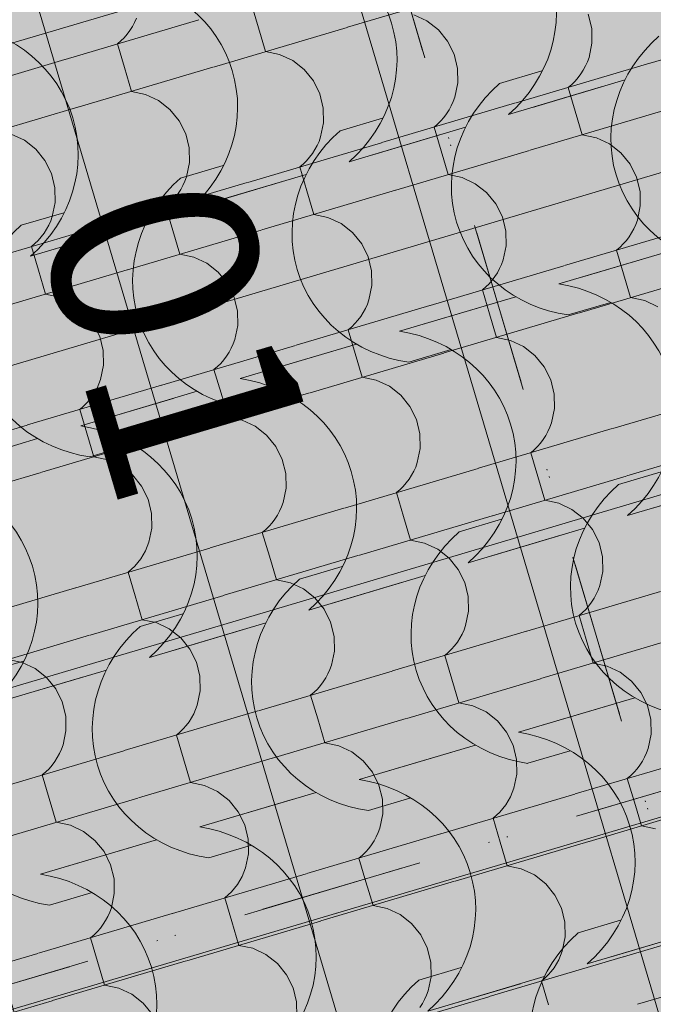
# Model space of a CAD drawing. Units: centimetres. Extents: x -13753 to 53205, y -62800 to -53093.
# Drawn here: x 12964 to 13026, y -54340 to -54245 of the extents above; entities that cross this region are included whole.
import ezdxf
from ezdxf.enums import TextEntityAlignment as Align

# ---------------------------------------------------------------- set-up
doc = ezdxf.new("R2010")
doc.units = ezdxf.units.CM
doc.header["$MEASUREMENT"] = 0
doc.linetypes.add('Dot & Dashed', pattern=[33.513888, 15.875, -8.819444, 0, -8.819444])
for name, color, linetype, lineweight, true_color in [('0_Pen_No__3', 7, 'Continuous', 13, 0x666666), ('ARCHICAD Zone Stamps_Pen_No__209', 7, 'Continuous', 5, 0xa80f02), ('Arh_O_Crtez Filovi_Pen_No__5', 7, 'Continuous', 13, 0xcccccc), ('Arh_O_Zone_NETO_Pen_No__5', 7, 'Continuous', 13, 0xcccccc)]:
    doc.layers.add(name, color=color, linetype=linetype, lineweight=lineweight, true_color=true_color)
for name, color, linetype, lineweight in [('Arh_O_Crtez Filovi_Pen_No__6', 255, 'Continuous', 13), ('Arh_O_Oznake preseka_Pen_No__1', 7, 'Continuous', 13), ('Arh_O_S_Krov_Pen_No__1', 7, 'Continuous', 13)]:
    doc.layers.add(name, color=color, linetype=linetype, lineweight=lineweight)
for name, color, linetype in [('Arh_O_Oznake preseka', 7, 'Continuous'), ('Arh_O_S_Krov', 7, 'Continuous'), ('Arh_O_Zone_NETO', 7, 'Continuous')]:
    doc.layers.add(name, color=color, linetype=linetype)
doc.styles.add('GENERATED_STYLE_1', font='arialbd.ttf')

# ---------------------------------------------------------------- blocks, each defined once
blk = doc.blocks.new('*X130', base_point=(23670.963, 0))
at = {"layer": 'Arh_O_S_Krov_Pen_No__1', "color": 7, "linetype": 'Continuous', "lineweight": 13}
for p, q in [((12995.987, -54245.311), (13008.974, -54241.457)), ((12986.653, -54243.07), (12987.336, -54245.373)), ((13003.688, -54244.692), (13002.419, -54244.098)), ((13019.695, -54245.438), (13019.358, -54244.06)), ((12968.551, -54248.441), (12981.539, -54244.588)), ((12974.838, -54245.634), (12975.081, -54245.255)), ((12975.081, -54245.255), (12975.295, -54244.859)), ((12975.295, -54244.859), (12975.481, -54244.448)), ((13004.798, -54245.56), (13003.688, -54244.692)), ((13025.383, -54248.789), (13038.371, -54244.935)), ((12974.275, -54246.331), (12974.569, -54245.993)), ((12974.569, -54245.993), (12974.838, -54245.634)), ((12982.952, -54249.179), (12995.94, -54245.325)), ((12987.336, -54245.373), (12988.019, -54247.675)), ((13005.692, -54246.657), (13004.798, -54245.56)), ((13019.721, -54246.856), (13019.695, -54245.438)), ((12973.618, -54246.938), (12973.958, -54246.647)), ((12973.618, -54246.938), (12974.301, -54249.24)), ((12973.958, -54246.647), (12974.275, -54246.331)), ((13006.324, -54247.927), (13005.692, -54246.657)), ((13019.435, -54248.239), (13019.721, -54246.856)), ((12989.384, -54247.966), (12988.019, -54247.675)), ((12990.654, -54248.56), (12989.384, -54247.966)), ((13006.661, -54249.306), (13006.324, -54247.927)), ((12955.517, -54252.309), (12968.504, -54248.455)), ((12991.764, -54249.428), (12990.654, -54248.56)), ((13012.348, -54252.656), (13025.336, -54248.802)), ((13018.878, -54249.47), (13019.093, -54249.074)), ((13019.093, -54249.074), (13019.279, -54248.663)), ((13019.279, -54248.663), (13019.435, -54248.239)), ((12969.918, -54253.047), (12982.905, -54249.193)), ((12974.301, -54249.24), (12974.985, -54251.543)), ((12992.657, -54250.525), (12991.764, -54249.428)), ((13006.687, -54250.723), (13006.661, -54249.306)), ((13018.367, -54250.208), (13018.636, -54249.848)), ((13018.636, -54249.848), (13018.878, -54249.47)), ((12993.289, -54251.795), (12992.657, -54250.525)), ((13006.4, -54252.107), (13006.687, -54250.723)), ((13017.416, -54251.153), (13017.755, -54250.862)), ((13017.755, -54250.862), (13018.073, -54250.546)), ((13018.073, -54250.546), (13018.367, -54250.208)), ((12976.35, -54251.834), (12974.985, -54251.543)), ((12977.619, -54252.428), (12976.35, -54251.834)), ((12993.626, -54253.174), (12993.289, -54251.795)), ((13017.416, -54251.153), (13018.099, -54253.455)), ((12978.729, -54253.296), (12977.619, -54252.428)), ((12999.314, -54256.524), (13012.302, -54252.67)), ((13006.058, -54252.942), (13006.244, -54252.531)), ((13006.244, -54252.531), (13006.4, -54252.107)), ((12956.883, -54256.914), (12969.871, -54253.06)), ((12979.623, -54254.393), (12978.729, -54253.296)), ((12993.652, -54254.591), (12993.626, -54253.174)), ((13005.332, -54254.076), (13005.601, -54253.716)), ((13005.601, -54253.716), (13005.844, -54253.338)), ((13005.844, -54253.338), (13006.058, -54252.942)), ((13013.715, -54257.261), (13026.703, -54253.408)), ((13018.099, -54253.455), (13018.782, -54255.758)), ((12980.255, -54255.663), (12979.623, -54254.393)), ((12993.366, -54255.974), (12993.652, -54254.591)), ((13004.381, -54255.021), (13004.72, -54254.73)), ((13004.72, -54254.73), (13005.038, -54254.414)), ((13005.038, -54254.414), (13005.332, -54254.076)), ((12964.585, -54256.296), (12963.315, -54255.701)), ((12980.592, -54257.042), (12980.255, -54255.663)), ((13004.381, -54255.021), (13005.064, -54257.323)), ((13020.147, -54256.048), (13018.782, -54255.758)), ((12965.695, -54257.163), (12964.585, -54256.296)), ((12986.279, -54260.392), (12999.267, -54256.538)), ((12993.024, -54256.809), (12993.21, -54256.398)), ((12993.21, -54256.398), (12993.366, -54255.974)), ((13021.417, -54256.643), (13020.147, -54256.048)), ((13022.527, -54257.51), (13021.417, -54256.643)), ((12966.588, -54258.26), (12965.695, -54257.163)), ((12980.618, -54258.459), (12980.592, -54257.042)), ((12992.298, -54257.943), (12992.567, -54257.584)), ((12992.567, -54257.584), (12992.809, -54257.205)), ((12992.809, -54257.205), (12993.024, -54256.809)), ((13000.68, -54261.129), (13013.668, -54257.275)), ((13005.064, -54257.323), (13005.747, -54259.626)), ((13023.42, -54258.608), (13022.527, -54257.51)), ((12967.22, -54259.531), (12966.588, -54258.26)), ((12980.331, -54259.842), (12980.618, -54258.459)), ((12991.347, -54258.888), (12991.686, -54258.597)), ((12991.686, -54258.597), (12992.004, -54258.282)), ((12992.004, -54258.282), (12992.298, -54257.943)), ((13024.052, -54259.878), (13023.42, -54258.608)), ((12967.557, -54260.91), (12967.22, -54259.531)), ((12991.347, -54258.888), (12992.03, -54261.191)), ((12973.245, -54264.26), (12986.233, -54260.406)), ((12979.989, -54260.677), (12980.175, -54260.266)), ((12980.175, -54260.266), (12980.331, -54259.842)), ((13007.112, -54259.916), (13005.747, -54259.626)), ((13008.382, -54260.51), (13007.112, -54259.916)), ((13009.492, -54261.378), (13008.382, -54260.51)), ((13024.389, -54261.257), (13024.052, -54259.878)), ((12967.583, -54262.327), (12967.557, -54260.91)), ((12979.263, -54261.811), (12979.532, -54261.452)), ((12979.532, -54261.452), (12979.775, -54261.073)), ((12979.775, -54261.073), (12979.989, -54260.677)), ((12987.646, -54264.997), (13000.634, -54261.143)), ((12992.03, -54261.191), (12992.713, -54263.493)), ((13010.386, -54262.475), (13009.492, -54261.378)), ((13024.415, -54262.674), (13024.389, -54261.257)), ((12967.297, -54263.71), (12967.583, -54262.327)), ((12978.312, -54262.756), (12978.651, -54262.465)), ((12978.651, -54262.465), (12978.969, -54262.15)), ((12978.969, -54262.15), (12979.263, -54261.811)), ((13011.017, -54263.746), (13010.386, -54262.475)), ((12978.312, -54262.756), (12978.995, -54265.059)), ((13024.128, -54264.057), (13024.415, -54262.674)), ((12960.21, -54268.128), (12973.198, -54264.274)), ((12966.955, -54264.545), (12967.141, -54264.134)), ((12967.141, -54264.134), (12967.297, -54263.71)), ((12994.078, -54263.784), (12992.713, -54263.493)), ((12995.348, -54264.378), (12994.078, -54263.784)), ((12996.458, -54265.246), (12995.348, -54264.378)), ((13011.355, -54265.125), (13011.017, -54263.746)), ((13023.972, -54264.481), (13024.128, -54264.057)), ((12966.229, -54265.679), (12966.498, -54265.32)), ((12966.498, -54265.32), (12966.74, -54264.941)), ((12966.74, -54264.941), (12966.955, -54264.545)), ((12974.611, -54268.865), (12987.599, -54265.011)), ((12978.995, -54265.059), (12979.678, -54267.361)), ((12997.351, -54266.343), (12996.458, -54265.246)), ((13011.381, -54266.542), (13011.355, -54265.125)), ((13017.042, -54268.475), (13030.03, -54264.621)), ((13023.329, -54265.667), (13023.572, -54265.288)), ((13023.572, -54265.288), (13023.787, -54264.892)), ((13023.787, -54264.892), (13023.972, -54264.481)), ((12965.617, -54266.333), (12965.935, -54266.017)), ((12965.935, -54266.017), (12966.229, -54265.679)), ((13022.766, -54266.365), (13023.06, -54266.026)), ((13023.06, -54266.026), (13023.329, -54265.667)), ((12965.278, -54266.624), (12965.617, -54266.333)), ((12965.278, -54266.624), (12965.961, -54268.927)), ((12997.983, -54267.613), (12997.351, -54266.343)), ((13011.094, -54267.925), (13011.381, -54266.542)), ((13022.109, -54266.971), (13022.449, -54266.68)), ((13022.109, -54266.971), (13022.793, -54269.274)), ((13022.449, -54266.68), (13022.766, -54266.365)), ((12981.043, -54267.652), (12979.678, -54267.361)), ((12982.313, -54268.246), (12981.043, -54267.652)), ((12998.32, -54268.992), (12997.983, -54267.613)), ((13010.938, -54268.349), (13011.094, -54267.925)), ((12961.577, -54272.733), (12974.565, -54268.879)), ((12965.961, -54268.927), (12966.644, -54271.229)), ((12983.423, -54269.114), (12982.313, -54268.246)), ((12984.317, -54270.211), (12983.423, -54269.114)), ((12998.346, -54270.409), (12998.32, -54268.992)), ((13004.008, -54272.342), (13016.995, -54268.489)), ((13010.295, -54269.534), (13010.537, -54269.156)), ((13010.537, -54269.156), (13010.752, -54268.76)), ((13010.752, -54268.76), (13010.938, -54268.349)), ((13009.732, -54270.232), (13010.026, -54269.894)), ((13010.026, -54269.894), (13010.295, -54269.534)), ((13018.409, -54273.08), (13031.396, -54269.226)), ((13022.793, -54269.274), (13023.476, -54271.576)), ((12984.948, -54271.481), (12984.317, -54270.211)), ((12998.059, -54271.793), (12998.346, -54270.409)), ((13009.075, -54270.839), (13009.414, -54270.548)), ((13009.075, -54270.839), (13009.758, -54273.141)), ((13009.414, -54270.548), (13009.732, -54270.232)), ((12968.009, -54271.52), (12966.644, -54271.229)), ((12969.279, -54272.114), (12968.009, -54271.52)), ((12985.286, -54272.86), (12984.948, -54271.481)), ((12997.903, -54272.217), (12998.059, -54271.793)), ((13024.841, -54271.867), (13023.476, -54271.576)), ((13026.111, -54272.461), (13024.841, -54271.867)), ((12970.389, -54272.982), (12969.279, -54272.114)), ((12971.282, -54274.079), (12970.389, -54272.982)), ((12985.312, -54274.277), (12985.286, -54272.86)), ((12990.973, -54276.21), (13003.961, -54272.356)), ((12997.503, -54273.024), (12997.718, -54272.628)), ((12997.718, -54272.628), (12997.903, -54272.217)), ((12996.697, -54274.1), (12996.991, -54273.762)), ((12996.991, -54273.762), (12997.26, -54273.402)), ((12997.26, -54273.402), (12997.503, -54273.024)), ((13005.374, -54276.947), (13018.362, -54273.094)), ((13009.758, -54273.141), (13010.441, -54275.444)), ((12971.914, -54275.349), (12971.282, -54274.079)), ((12985.025, -54275.66), (12985.312, -54274.277)), ((12996.04, -54274.707), (12996.38, -54274.416)), ((12996.04, -54274.707), (12996.724, -54277.009)), ((12996.38, -54274.416), (12996.697, -54274.1)), ((12972.251, -54276.728), (12971.914, -54275.349)), ((12984.869, -54276.084), (12985.025, -54275.66)), ((13011.806, -54275.734), (13010.441, -54275.444)), ((13013.076, -54276.329), (13011.806, -54275.734)), ((12972.277, -54278.145), (12972.251, -54276.728)), ((12977.939, -54280.078), (12990.926, -54276.224)), ((12984.468, -54276.891), (12984.683, -54276.495)), ((12984.683, -54276.495), (12984.869, -54276.084)), ((13014.186, -54277.197), (13013.076, -54276.329)), ((12983.663, -54277.968), (12983.957, -54277.63)), ((12983.957, -54277.63), (12984.226, -54277.27)), ((12984.226, -54277.27), (12984.468, -54276.891)), ((12992.34, -54280.815), (13005.327, -54276.961)), ((12996.724, -54277.009), (12997.407, -54279.312)), ((13015.08, -54278.294), (13014.186, -54277.197)), ((12971.99, -54279.528), (12972.277, -54278.145)), ((12983.006, -54278.574), (12983.345, -54278.283)), ((12983.006, -54278.574), (12983.689, -54280.877)), ((12983.345, -54278.283), (12983.663, -54277.968)), ((13015.711, -54279.564), (13015.08, -54278.294)), ((12971.834, -54279.952), (12971.99, -54279.528)), ((12998.772, -54279.602), (12997.407, -54279.312)), ((13000.042, -54280.197), (12998.772, -54279.602)), ((13016.049, -54280.943), (13015.711, -54279.564)), ((12964.904, -54283.946), (12977.892, -54280.092)), ((12971.434, -54280.759), (12971.649, -54280.363)), ((12971.649, -54280.363), (12971.834, -54279.952)), ((13001.152, -54281.064), (13000.042, -54280.197)), ((13021.736, -54284.293), (13034.724, -54280.439)), ((12970.628, -54281.836), (12970.922, -54281.497)), ((12970.922, -54281.497), (12971.191, -54281.138)), ((12971.191, -54281.138), (12971.434, -54280.759)), ((12979.305, -54284.683), (12992.293, -54280.829)), ((12983.689, -54280.877), (12984.372, -54283.18)), ((13002.045, -54282.161), (13001.152, -54281.064)), ((13016.075, -54282.36), (13016.049, -54280.943)), ((12969.971, -54282.442), (12970.311, -54282.151)), ((12969.971, -54282.442), (12970.655, -54284.745)), ((12970.311, -54282.151), (12970.628, -54281.836)), ((13002.677, -54283.432), (13002.045, -54282.161)), ((13015.788, -54283.743), (13016.075, -54282.36)), ((12985.737, -54283.47), (12984.372, -54283.18)), ((12987.007, -54284.064), (12985.737, -54283.47)), ((13003.014, -54284.811), (13002.677, -54283.432)), ((12951.87, -54287.814), (12964.857, -54283.96)), ((12988.117, -54284.932), (12987.007, -54284.064)), ((13008.702, -54288.161), (13021.689, -54284.307)), ((13015.446, -54284.578), (13015.632, -54284.167)), ((13015.632, -54284.167), (13015.788, -54283.743)), ((12966.271, -54288.551), (12979.258, -54284.697)), ((12970.655, -54284.745), (12971.338, -54287.047)), ((12989.011, -54286.029), (12988.117, -54284.932)), ((13003.04, -54286.228), (13003.014, -54284.811)), ((13014.72, -54285.712), (13014.989, -54285.353)), ((13014.989, -54285.353), (13015.231, -54284.974)), ((13015.231, -54284.974), (13015.446, -54284.578)), ((13023.103, -54288.898), (13036.09, -54285.044)), ((12989.642, -54287.3), (12989.011, -54286.029)), ((13002.753, -54287.611), (13003.04, -54286.228)), ((13013.769, -54286.657), (13014.108, -54286.366)), ((13014.108, -54286.366), (13014.426, -54286.051)), ((13014.426, -54286.051), (13014.72, -54285.712)), ((12972.703, -54287.338), (12971.338, -54287.047)), ((12973.973, -54287.932), (12972.703, -54287.338)), ((12989.98, -54288.678), (12989.642, -54287.3)), ((13013.769, -54286.657), (13014.452, -54288.96)), ((12975.083, -54288.8), (12973.973, -54287.932)), ((12995.667, -54292.029), (13008.655, -54288.175)), ((13002.411, -54288.446), (13002.597, -54288.035)), ((13002.597, -54288.035), (13002.753, -54287.611)), ((12953.236, -54292.419), (12966.224, -54288.565)), ((12975.976, -54289.897), (12975.083, -54288.8)), ((12990.006, -54290.096), (12989.98, -54288.678)), ((13001.685, -54289.58), (13001.954, -54289.221)), ((13001.954, -54289.221), (13002.197, -54288.842)), ((13002.197, -54288.842), (13002.411, -54288.446)), ((13010.068, -54292.766), (13023.056, -54288.912)), ((13014.452, -54288.96), (13015.135, -54291.262)), ((12976.608, -54291.167), (12975.976, -54289.897)), ((12989.719, -54291.479), (12990.006, -54290.096)), ((13001.074, -54290.234), (13001.391, -54289.918)), ((13001.391, -54289.918), (13001.685, -54289.58)), ((12976.945, -54292.546), (12976.608, -54291.167)), ((13000.734, -54290.525), (13001.074, -54290.234)), ((13000.734, -54290.525), (13001.417, -54292.827)), ((12982.633, -54295.896), (12995.62, -54292.042)), ((12989.377, -54292.314), (12989.563, -54291.903)), ((12989.563, -54291.903), (12989.719, -54291.479)), ((13016.5, -54291.553), (13015.135, -54291.262)), ((13017.77, -54292.147), (13016.5, -54291.553)), ((12976.971, -54293.963), (12976.945, -54292.546)), ((12988.92, -54293.088), (12989.162, -54292.71)), ((12989.162, -54292.71), (12989.377, -54292.314)), ((12997.034, -54296.634), (13010.021, -54292.78)), ((13001.417, -54292.827), (13002.101, -54295.13)), ((13018.88, -54293.015), (13017.77, -54292.147)), ((13019.774, -54294.112), (13018.88, -54293.015)), ((12976.684, -54295.346), (12976.971, -54293.963)), ((12988.039, -54294.102), (12988.357, -54293.786)), ((12988.357, -54293.786), (12988.651, -54293.448)), ((12988.651, -54293.448), (12988.92, -54293.088)), ((12987.7, -54294.393), (12988.039, -54294.102)), ((12987.7, -54294.393), (12988.383, -54296.695)), ((13020.405, -54295.382), (13019.774, -54294.112)), ((12969.598, -54299.764), (12982.586, -54295.91)), ((12976.342, -54296.182), (12976.528, -54295.771)), ((12976.528, -54295.771), (12976.684, -54295.346)), ((13003.466, -54295.421), (13002.101, -54295.13)), ((13004.735, -54296.015), (13003.466, -54295.421)), ((13020.742, -54296.761), (13020.405, -54295.382)), ((12975.885, -54296.956), (12976.128, -54296.577)), ((12976.128, -54296.577), (12976.342, -54296.182)), ((12983.999, -54300.501), (12996.987, -54296.647)), ((12988.383, -54296.695), (12989.066, -54298.998)), ((13005.845, -54296.883), (13004.735, -54296.015)), ((13006.739, -54297.98), (13005.845, -54296.883)), ((13020.768, -54298.178), (13020.742, -54296.761)), ((12975.005, -54297.97), (12975.322, -54297.654)), ((12975.322, -54297.654), (12975.616, -54297.316)), ((12975.616, -54297.316), (12975.885, -54296.956)), ((12974.665, -54298.261), (12975.005, -54297.97)), ((12974.665, -54298.261), (12975.348, -54300.563)), ((13007.371, -54299.25), (13006.739, -54297.98)), ((13020.482, -54299.561), (13020.768, -54298.178)), ((12956.564, -54303.632), (12969.551, -54299.778)), ((12990.431, -54299.288), (12989.066, -54298.998)), ((12991.701, -54299.883), (12990.431, -54299.288)), ((13007.708, -54300.629), (13007.371, -54299.25)), ((13020.326, -54299.985), (13020.482, -54299.561)), ((12970.965, -54304.369), (12983.952, -54300.515)), ((12975.348, -54300.563), (12976.032, -54302.866)), ((12992.811, -54300.75), (12991.701, -54299.883)), ((13007.734, -54302.046), (13007.708, -54300.629)), ((13013.396, -54303.979), (13026.383, -54300.125)), ((13019.925, -54300.792), (13020.14, -54300.396)), ((13020.14, -54300.396), (13020.326, -54299.985)), ((12993.705, -54301.847), (12992.811, -54300.75)), ((13019.12, -54301.869), (13019.414, -54301.531)), ((13019.414, -54301.531), (13019.683, -54301.171)), ((13019.683, -54301.171), (13019.925, -54300.792)), ((12994.336, -54303.118), (12993.705, -54301.847)), ((13007.447, -54303.429), (13007.734, -54302.046)), ((13018.463, -54302.475), (13018.802, -54302.184)), ((13018.463, -54302.475), (13019.146, -54304.778)), ((13018.802, -54302.184), (13019.12, -54301.869)), ((12977.397, -54303.156), (12976.032, -54302.866)), ((12978.666, -54303.75), (12977.397, -54303.156)), ((12994.673, -54304.497), (12994.336, -54303.118)), ((13007.291, -54303.853), (13007.447, -54303.429)), ((12957.93, -54308.237), (12970.918, -54304.383)), ((12979.776, -54304.618), (12978.666, -54303.75)), ((12994.699, -54305.914), (12994.673, -54304.497)), ((13000.361, -54307.847), (13013.349, -54303.993)), ((13006.891, -54304.66), (13007.105, -54304.264)), ((13007.105, -54304.264), (13007.291, -54303.853)), ((12980.67, -54305.715), (12979.776, -54304.618)), ((13006.085, -54305.737), (13006.379, -54305.398)), ((13006.379, -54305.398), (13006.648, -54305.039)), ((13006.648, -54305.039), (13006.891, -54304.66)), ((13014.762, -54308.584), (13027.75, -54304.73)), ((13019.146, -54304.778), (13019.829, -54307.08)), ((12981.302, -54306.986), (12980.67, -54305.715)), ((12994.413, -54307.297), (12994.699, -54305.914)), ((13005.428, -54306.343), (13005.768, -54306.052)), ((13005.428, -54306.343), (13006.111, -54308.646)), ((13005.768, -54306.052), (13006.085, -54305.737)), ((12964.362, -54307.024), (12962.997, -54306.733)), ((12965.632, -54307.618), (12964.362, -54307.024)), ((12981.639, -54308.365), (12981.302, -54306.986)), ((12994.257, -54307.721), (12994.413, -54307.297)), ((13021.194, -54307.371), (13019.829, -54307.08)), ((13022.464, -54307.965), (13021.194, -54307.371)), ((12966.742, -54308.486), (12965.632, -54307.618)), ((12981.665, -54309.782), (12981.639, -54308.365)), ((12987.327, -54311.715), (13000.314, -54307.861)), ((12993.856, -54308.528), (12994.071, -54308.132)), ((12994.071, -54308.132), (12994.257, -54307.721)), ((13023.574, -54308.833), (13022.464, -54307.965)), ((12967.636, -54309.583), (12966.742, -54308.486)), ((12993.051, -54309.605), (12993.345, -54309.266)), ((12993.345, -54309.266), (12993.614, -54308.907)), ((12993.614, -54308.907), (12993.856, -54308.528)), ((13001.727, -54312.452), (13014.715, -54308.598)), ((13006.111, -54308.646), (13006.795, -54310.948)), ((13024.467, -54309.93), (13023.574, -54308.833)), ((12968.267, -54310.853), (12967.636, -54309.583)), ((12981.378, -54311.165), (12981.665, -54309.782)), ((12992.394, -54310.211), (12992.733, -54309.92)), ((12992.394, -54310.211), (12993.077, -54312.514)), ((12992.733, -54309.92), (12993.051, -54309.605)), ((13025.099, -54311.201), (13024.467, -54309.93)), ((12968.604, -54312.232), (12968.267, -54310.853)), ((12981.222, -54311.589), (12981.378, -54311.165)), ((13008.159, -54311.239), (13006.795, -54310.948)), ((13009.429, -54311.833), (13008.159, -54311.239)), ((13025.436, -54312.579), (13025.099, -54311.201)), ((12974.292, -54315.582), (12987.28, -54311.729)), ((12980.822, -54312.396), (12981.036, -54312)), ((12981.036, -54312), (12981.222, -54311.589)), ((13010.539, -54312.701), (13009.429, -54311.833)), ((12968.63, -54313.649), (12968.604, -54312.232)), ((12980.016, -54313.472), (12980.31, -54313.134)), ((12980.31, -54313.134), (12980.579, -54312.774)), ((12980.579, -54312.774), (12980.822, -54312.396)), ((12988.693, -54316.32), (13001.681, -54312.466)), ((12993.077, -54312.514), (12993.76, -54314.816)), ((13011.433, -54313.798), (13010.539, -54312.701)), ((13025.462, -54313.997), (13025.436, -54312.579)), ((12968.344, -54315.033), (12968.63, -54313.649)), ((12979.359, -54314.079), (12979.699, -54313.788)), ((12979.359, -54314.079), (12980.042, -54316.381)), ((12979.699, -54313.788), (12980.016, -54313.472)), ((13012.064, -54315.068), (13011.433, -54313.798)), ((13025.175, -54315.38), (13025.462, -54313.997)), ((12968.188, -54315.457), (12968.344, -54315.033)), ((12995.125, -54315.107), (12993.76, -54314.816)), ((13012.402, -54316.447), (13012.064, -54315.068)), ((12961.258, -54319.45), (12974.245, -54315.596)), ((12967.787, -54316.264), (12968.002, -54315.868)), ((12968.002, -54315.868), (12968.188, -54315.457)), ((12996.395, -54315.701), (12995.125, -54315.107)), ((12997.505, -54316.569), (12996.395, -54315.701)), ((13018.089, -54319.797), (13031.077, -54315.943)), ((13024.834, -54316.215), (13025.02, -54315.804)), ((13025.02, -54315.804), (13025.175, -54315.38)), ((12967.276, -54317.002), (12967.545, -54316.642)), ((12967.545, -54316.642), (12967.787, -54316.264)), ((12975.658, -54320.187), (12988.646, -54316.334)), ((12980.042, -54316.381), (12980.726, -54318.684)), ((12998.398, -54317.666), (12997.505, -54316.569)), ((13012.428, -54317.864), (13012.402, -54316.447)), ((13024.107, -54317.349), (13024.376, -54316.989)), ((13024.376, -54316.989), (13024.619, -54316.611)), ((13024.619, -54316.611), (13024.834, -54316.215)), ((12966.325, -54317.947), (12966.664, -54317.656)), ((12966.325, -54317.947), (12967.008, -54320.249)), ((12966.664, -54317.656), (12966.982, -54317.34)), ((12966.982, -54317.34), (12967.276, -54317.002)), ((12999.03, -54318.936), (12998.398, -54317.666)), ((13012.141, -54319.247), (13012.428, -54317.864)), ((13023.496, -54318.003), (13023.813, -54317.687)), ((13023.813, -54317.687), (13024.107, -54317.349)), ((12982.09, -54318.974), (12980.726, -54318.684)), ((13023.156, -54318.294), (13023.496, -54318.003)), ((13023.156, -54318.294), (13023.84, -54320.596)), ((12983.36, -54319.569), (12982.09, -54318.974)), ((12984.47, -54320.437), (12983.36, -54319.569)), ((12999.367, -54320.315), (12999.03, -54318.936)), ((13005.055, -54323.665), (13018.042, -54319.811)), ((13011.799, -54320.083), (13011.985, -54319.671)), ((13011.985, -54319.671), (13012.141, -54319.247)), ((12962.624, -54324.055), (12975.612, -54320.201)), ((12967.008, -54320.249), (12967.691, -54322.552)), ((12985.364, -54321.534), (12984.47, -54320.437)), ((12999.393, -54321.732), (12999.367, -54320.315)), ((13011.342, -54320.857), (13011.584, -54320.478)), ((13011.584, -54320.478), (13011.799, -54320.083)), ((13019.456, -54324.402), (13032.443, -54320.548)), ((13023.84, -54320.596), (13024.523, -54322.899)), ((12985.995, -54322.804), (12985.364, -54321.534)), ((12999.106, -54323.115), (12999.393, -54321.732)), ((13010.461, -54321.87), (13010.779, -54321.555)), ((13010.779, -54321.555), (13011.073, -54321.217)), ((13011.073, -54321.217), (13011.342, -54320.857)), ((12969.056, -54322.842), (12967.691, -54322.552)), ((13010.122, -54322.161), (13010.461, -54321.87)), ((13010.122, -54322.161), (13010.805, -54324.464)), ((12970.326, -54323.437), (12969.056, -54322.842)), ((12971.436, -54324.304), (12970.326, -54323.437)), ((12986.333, -54324.183), (12985.995, -54322.804)), ((12992.02, -54327.533), (13005.008, -54323.679)), ((12998.765, -54323.95), (12998.951, -54323.539)), ((12998.951, -54323.539), (12999.106, -54323.115)), ((13025.888, -54323.189), (13024.523, -54322.899)), ((12972.329, -54325.401), (12971.436, -54324.304)), ((12986.359, -54325.6), (12986.333, -54324.183)), ((12998.307, -54324.725), (12998.55, -54324.346)), ((12998.55, -54324.346), (12998.765, -54323.95)), ((13006.421, -54328.27), (13019.409, -54324.416)), ((13010.805, -54324.464), (13011.488, -54326.767)), ((12972.961, -54326.672), (12972.329, -54325.401)), ((12986.072, -54326.983), (12986.359, -54325.6)), ((12997.427, -54325.738), (12997.744, -54325.423)), ((12997.744, -54325.423), (12998.039, -54325.084)), ((12998.039, -54325.084), (12998.307, -54324.725)), ((12997.087, -54326.029), (12997.427, -54325.738)), ((12997.087, -54326.029), (12997.771, -54328.332)), ((12973.298, -54328.051), (12972.961, -54326.672)), ((12985.73, -54327.818), (12985.916, -54327.407)), ((12985.916, -54327.407), (12986.072, -54326.983)), ((13012.853, -54327.057), (13011.488, -54326.767)), ((13014.123, -54327.651), (13012.853, -54327.057)), ((12973.324, -54329.468), (12973.298, -54328.051)), ((12978.986, -54331.401), (12991.973, -54327.547)), ((12985.273, -54328.593), (12985.515, -54328.214)), ((12985.515, -54328.214), (12985.73, -54327.818)), ((12993.387, -54332.138), (13006.374, -54328.284)), ((12997.771, -54328.332), (12998.454, -54330.634)), ((13015.233, -54328.519), (13014.123, -54327.651)), ((12984.392, -54329.606), (12984.71, -54329.291)), ((12984.71, -54329.291), (12985.004, -54328.952)), ((12985.004, -54328.952), (12985.273, -54328.593)), ((13016.127, -54329.616), (13015.233, -54328.519)), ((12973.037, -54330.851), (12973.324, -54329.468)), ((12984.053, -54329.897), (12984.392, -54329.606)), ((12984.053, -54329.897), (12984.736, -54332.2)), ((13016.758, -54330.887), (13016.127, -54329.616)), ((12972.696, -54331.686), (12972.882, -54331.275)), ((12972.882, -54331.275), (12973.037, -54330.851)), ((12999.819, -54330.925), (12998.454, -54330.634)), ((13001.089, -54331.519), (12999.819, -54330.925)), ((13017.096, -54332.265), (13016.758, -54330.887)), ((12965.951, -54335.268), (12978.939, -54331.415)), ((12972.238, -54332.461), (12972.481, -54332.082)), ((12972.481, -54332.082), (12972.696, -54331.686)), ((12980.352, -54336.006), (12993.34, -54332.152)), ((12984.736, -54332.2), (12985.419, -54334.502)), ((13002.199, -54332.387), (13001.089, -54331.519)), ((13017.122, -54333.683), (13017.096, -54332.265)), ((13022.783, -54335.616), (13035.771, -54331.762)), ((12971.358, -54333.474), (12971.675, -54333.158)), ((12971.675, -54333.158), (12971.97, -54332.82)), ((12971.97, -54332.82), (12972.238, -54332.461)), ((13003.092, -54333.484), (13002.199, -54332.387)), ((12971.018, -54333.765), (12971.358, -54333.474)), ((12971.018, -54333.765), (12971.702, -54336.067)), ((13003.724, -54334.754), (13003.092, -54333.484)), ((13016.835, -54335.066), (13017.122, -54333.683)), ((12986.784, -54334.793), (12985.419, -54334.502)), ((12988.054, -54335.387), (12986.784, -54334.793)), ((13004.061, -54336.133), (13003.724, -54334.754)), ((13016.679, -54335.49), (13016.835, -54335.066)), ((12952.917, -54339.136), (12965.904, -54335.282)), ((12967.318, -54339.874), (12980.305, -54336.02)), ((12971.702, -54336.067), (12972.385, -54338.37)), ((12989.164, -54336.255), (12988.054, -54335.387)), ((13009.749, -54339.483), (13022.736, -54335.629)), ((13016.278, -54336.297), (13016.493, -54335.901)), ((13016.493, -54335.901), (13016.679, -54335.49)), ((12990.058, -54337.352), (12989.164, -54336.255)), ((13004.087, -54337.55), (13004.061, -54336.133)), ((13015.473, -54337.373), (13015.767, -54337.035)), ((13015.767, -54337.035), (13016.036, -54336.675)), ((13016.036, -54336.675), (13016.278, -54336.297)), ((13024.15, -54340.221), (13037.137, -54336.367)), ((12990.689, -54338.622), (12990.058, -54337.352)), ((13003.8, -54338.933), (13004.087, -54337.55)), ((13014.816, -54337.98), (13015.155, -54337.689)), ((13014.816, -54337.98), (13015.499, -54340.282)), ((13015.155, -54337.689), (13015.473, -54337.373)), ((12973.75, -54338.66), (12972.385, -54338.37)), ((12975.02, -54339.255), (12973.75, -54338.66)), ((12991.027, -54340.001), (12990.689, -54338.622)), ((13003.644, -54339.358), (13003.8, -54338.933)), ((12954.283, -54343.741), (12967.271, -54339.887)), ((12976.13, -54340.123), (12975.02, -54339.255)), ((12996.714, -54343.351), (13009.702, -54339.497)), ((13003.244, -54340.164), (13003.459, -54339.769)), ((13003.459, -54339.769), (13003.644, -54339.358)), ((12977.023, -54341.22), (12976.13, -54340.123)), ((12991.053, -54341.418), (12991.027, -54340.001)), ((13003.001, -54340.543), (13003.244, -54340.164))]:
    blk.add_line(p, q, dxfattribs=at)
blk = doc.blocks.new('Roof_2_1', base_point=(12994.909, -53919.367))
at = {"layer": 'Arh_O_S_Krov', "color": 7, "linetype": 'Continuous', "lineweight": 13}
blk.add_blockref('*X130', (23670.963, 0), dxfattribs=at)
blk = doc.blocks.new('Hodnik_01_13_1', base_point=(12973.968, -54272.631))
at = {"layer": 'Arh_O_Zone_NETO_Pen_No__5', "linetype": 'Continuous', "lineweight": 13, "true_color": 0xcccccc}
h = blk.add_hatch(dxfattribs=at)
h.set_pattern_fill('GRID_30X30_0001', color=254, style=0, pattern_type=2)
h.set_pattern_definition([(16.5275, (12966.65, -54245.9), (-8.5343, 28.7605), []), (106.5275, (12966.65, -54245.9), (28.7605, 8.5343), [])])
h.paths.add_polyline_path([(12810.65, -54219.229), (12912.725, -54563.22), (13024.845, -54529.962), (12974.288, -54359.524), (13079.731, -54328.246), (13028.258, -54154.613)])
at = {"layer": 'ARCHICAD Zone Stamps_Pen_No__209', "color": 14, "lineweight": 5, "true_color": 0xa80f02, "style": 'GENERATED_STYLE_1'}
for tag, p in [('ROOM_NUMBER', (12984.715, -54258.182)), ('DUMMY_849', (12990.556, -54273.295))]:
    blk.add_attdef(tag, text='', height=20, rotation=286.52751, dxfattribs=at).set_placement(p, align=Align.TOP_LEFT)
blk = doc.blocks.new('*X182', base_point=(23670.963, 0))
at = {"layer": 'Arh_O_Crtez Filovi_Pen_No__5', "color": 254, "linetype": 'Continuous', "lineweight": 13, "true_color": 0xcccccc}
for p, q in [((13014.866, -54249.545), (13010.733, -54250.771)), ((13022.923, -54250.433), (13013.933, -54253.101)), ((13020.618, -54251.117), (13011.627, -54253.785)), ((12999.383, -54254.139), (12995.249, -54255.366)), ((13005.134, -54255.712), (12996.144, -54258.379)), ((13007.44, -54255.027), (12998.449, -54257.695)), ((12983.899, -54258.734), (12979.766, -54259.96)), ((12989.651, -54260.306), (12980.66, -54262.974)), ((12991.956, -54259.622), (12982.965, -54262.29)), ((12968.415, -54263.328), (12964.282, -54264.555)), ((12976.472, -54264.217), (12967.481, -54266.885)), ((12974.167, -54264.901), (12965.176, -54267.569)), ((13027.81, -54266.9), (13018.819, -54269.568)), ((13025.504, -54267.584), (13016.514, -54270.252)), ((13012.326, -54271.494), (13003.335, -54274.162)), ((13021.541, -54272.039), (13017.408, -54273.265)), ((13010.021, -54272.178), (13001.03, -54274.846)), ((12994.537, -54276.773), (12985.546, -54279.441)), ((12996.842, -54276.089), (12987.851, -54278.757)), ((13006.057, -54276.633), (13001.924, -54277.86)), ((12979.053, -54281.368), (12970.062, -54284.035)), ((12981.358, -54280.683), (12972.368, -54283.351)), ((12990.574, -54281.228), (12986.44, -54282.454)), ((12965.875, -54285.278), (12956.884, -54287.946)), ((12975.09, -54285.823), (12970.957, -54287.049)), ((13026.427, -54288.506), (13022.294, -54289.732)), ((13032.179, -54290.078), (13023.188, -54292.746)), ((13034.484, -54289.394), (13025.494, -54292.062)), ((13010.944, -54293.1), (13006.81, -54294.327)), ((13019.001, -54293.988), (13010.01, -54296.656)), ((13016.695, -54294.672), (13007.705, -54297.34)), ((12995.46, -54297.695), (12991.327, -54298.921)), ((13003.517, -54298.583), (12994.526, -54301.251)), ((13001.212, -54299.267), (12992.221, -54301.935)), ((12979.976, -54302.289), (12975.843, -54303.516)), ((12988.033, -54303.178), (12979.042, -54305.845)), ((12985.728, -54303.862), (12976.737, -54306.529)), ((12964.492, -54306.884), (12960.359, -54308.11)), ((12972.55, -54307.772), (12963.559, -54310.44)), ((12970.244, -54308.456), (12961.253, -54311.124)), ((13021.582, -54311.139), (13012.591, -54313.807)), ((13023.887, -54310.455), (13014.896, -54313.123)), ((13008.403, -54315.05), (12999.413, -54317.718)), ((13006.098, -54315.734), (12997.107, -54318.402)), ((13017.618, -54315.594), (13013.485, -54316.821)), ((12992.92, -54319.644), (12983.929, -54322.312)), ((12990.614, -54320.328), (12981.623, -54322.996)), ((13002.135, -54320.189), (12998.001, -54321.415)), ((12977.436, -54324.239), (12968.445, -54326.907)), ((12975.13, -54324.923), (12966.14, -54327.591)), ((12986.651, -54324.783), (12982.518, -54326.01)), ((12971.167, -54329.378), (12967.034, -54330.604)), ((13022.505, -54332.061), (13018.371, -54333.288)), ((13030.562, -54332.949), (13021.571, -54335.617)), ((13028.256, -54333.633), (13019.266, -54336.301)), ((13007.021, -54336.656), (13002.888, -54337.882)), ((13015.078, -54337.544), (13006.087, -54340.212)), ((13012.773, -54338.228), (13003.782, -54340.896))]:
    blk.add_line(p, q, dxfattribs=at)
for centre, major_axis, start_param, end_param in [((12986.629, -54249.006), (13.636, 4.046), 0.002976, 1.099758), ((13002.393, -54244.407), (13.377, 3.97), 5.171595, 6.292042), ((12971.146, -54253.601), (13.636, 4.046), 0.002976, 1.099758), ((12955.662, -54258.195), (13.636, 4.046), 0.002976, 1.099758), ((12986.909, -54249.002), (13.377, 3.97), 5.171595, 6.292042), ((13035.587, -54255.633), (13.53, 4.015), 2.032978, 4.250207), ((12971.426, -54253.596), (13.377, 3.97), 5.171595, 6.292042), ((13020.103, -54260.228), (13.53, 4.015), 2.032978, 4.250207), ((12955.942, -54258.191), (13.377, 3.97), 5.171595, 6.292042), ((13004.62, -54264.823), (13.53, 4.015), 2.032978, 4.250207), ((12989.136, -54269.417), (13.53, 4.015), 2.032978, 4.250207), ((12973.652, -54274.012), (13.53, 4.015), 2.032978, 4.250207), ((13013.674, -54283.373), (13.636, 4.046), 0.002976, 1.099758), ((12998.19, -54287.967), (13.636, 4.046), 0.002976, 1.099758), ((12982.707, -54292.562), (13.636, 4.046), 0.002976, 1.099758), ((13013.954, -54283.368), (13.377, 3.97), 5.171595, 6.292042), ((12967.223, -54297.156), (13.636, 4.046), 0.002976, 1.099758), ((12998.47, -54287.963), (13.377, 3.97), 5.171595, 6.292042), ((12951.739, -54301.751), (13.636, 4.046), 0.002976, 1.099758), ((12982.987, -54292.557), (13.377, 3.97), 5.171595, 6.292042), ((13031.664, -54299.189), (13.53, 4.015), 2.032978, 4.250207), ((12967.503, -54297.152), (13.377, 3.97), 5.171595, 6.292042), ((13016.181, -54303.784), (13.53, 4.015), 2.032978, 4.250207), ((12952.019, -54301.747), (13.377, 3.97), 5.171595, 6.292042), ((13000.697, -54308.378), (13.53, 4.015), 2.032978, 4.250207), ((12985.213, -54312.973), (13.53, 4.015), 2.032978, 4.250207), ((12969.729, -54317.567), (13.53, 4.015), 2.032978, 4.250207), ((13009.751, -54326.928), (13.636, 4.046), 0.002976, 1.099758), ((12994.268, -54331.523), (13.636, 4.046), 0.002976, 1.099758), ((12978.784, -54336.117), (13.636, 4.046), 0.002976, 1.099758), ((13010.032, -54326.924), (13.377, 3.97), 5.171595, 6.292042), ((12994.548, -54331.518), (13.377, 3.97), 5.171595, 6.292042), ((12963.3, -54340.712), (13.636, 4.046), 0.002976, 1.099758), ((12979.064, -54336.113), (13.377, 3.97), 5.171595, 6.292042), ((13027.742, -54342.744), (13.53, 4.015), 2.032978, 4.250207), ((12963.58, -54340.707), (13.377, 3.97), 5.171595, 6.292042), ((13012.258, -54347.339), (13.53, 4.015), 2.032978, 4.250207)]:
    blk.add_ellipse(centre, major_axis=major_axis, ratio=0.928733, start_param=start_param, end_param=end_param, dxfattribs=at)
blk = doc.blocks.new('Fill_2_1', base_point=(23670.963, 250))
at = {"layer": 'Arh_O_Crtez Filovi_Pen_No__5', "color": 254, "linetype": 'Continuous', "lineweight": 13, "true_color": 0xcccccc}
blk.add_blockref('*X182', (23670.963, 0), dxfattribs=at)
blk = doc.blocks.new('Cutting Plane_3_1', base_point=(13644.022, -54136.268))
at = {"layer": 'Arh_O_Oznake preseka_Pen_No__1', "color": 7, "linetype": 'Dot & Dashed', "lineweight": 13}
blk.add_line((13615.261, -54144.802), (10013.525, -55213.567), dxfattribs=at)
blk = doc.blocks.new('Cutting Plane_4_1', base_point=(12789.621, -53527.579))
at = {"layer": 'Arh_O_Oznake preseka_Pen_No__1', "color": 7, "linetype": 'Dot & Dashed', "lineweight": 13}
blk.add_line((12798.155, -53556.339), (13404.329, -55599.144), dxfattribs=at)

msp = doc.modelspace()

# ---------------------------------------------------------------- block references
at = {"layer": 'Arh_O_S_Krov', "color": 7, "linetype": 'Continuous', "lineweight": 13}
msp.add_blockref('Roof_2_1', (12994.909, -53919.367), dxfattribs=at)

# ---------------------------------------------------------------- next in the draw order: hatches: boundary and pattern name
at = {"layer": 'Arh_O_Crtez Filovi_Pen_No__6', "linetype": 'Continuous', "lineweight": 13}
for points in [[(11945.901, -54230.646), (12230.383, -55189.348), (12859.822, -55002.571), (13213.026, -54654.421), (12994.909, -53919.367)], [(11945.901, -54230.646), (12228.96, -55184.554), (12867.392, -54995.109), (13213.026, -54654.421), (12994.909, -53919.367)]]:
    msp.add_hatch(color=255, dxfattribs=at).paths.add_polyline_path(points)

# ---------------------------------------------------------------- next in the draw order: linework, layer by layer
at = {"layer": '0_Pen_No__3', "color": 251, "linetype": 'Dot & Dashed', "lineweight": 13, "true_color": 0x666666}
for p, q in [((12903.127, -53910.094), (13155.448, -54760.416)), ((12019.238, -54618.399), (13140.147, -54285.785))]:
    msp.add_line(p, q, dxfattribs=at)

# ---------------------------------------------------------------- next in the draw order: block references
at = {"layer": 'Arh_O_Crtez Filovi_Pen_No__5', "color": 254, "linetype": 'Continuous', "lineweight": 13, "true_color": 0xcccccc}
msp.add_blockref('Fill_2_1', (23670.963, 250), dxfattribs=at)
at = {"layer": 'Arh_O_Oznake preseka', "color": 7, "lineweight": 13}
for name, p in [('Cutting Plane_4_1', (12789.621, -53527.579)), ('Cutting Plane_3_1', (13644.022, -54136.268))]:
    msp.add_blockref(name, p, dxfattribs=at)
at = {"layer": 'Arh_O_Zone_NETO', "color": 14, "linetype": 'Continuous', "lineweight": 5, "true_color": 0xa80f02}
msp.add_blockref('Hodnik_01_13_1', (12973.968, -54272.631), dxfattribs=at).add_auto_attribs({'ROOM_NUMBER': '01'})

doc.saveas('drawing.dxf')
